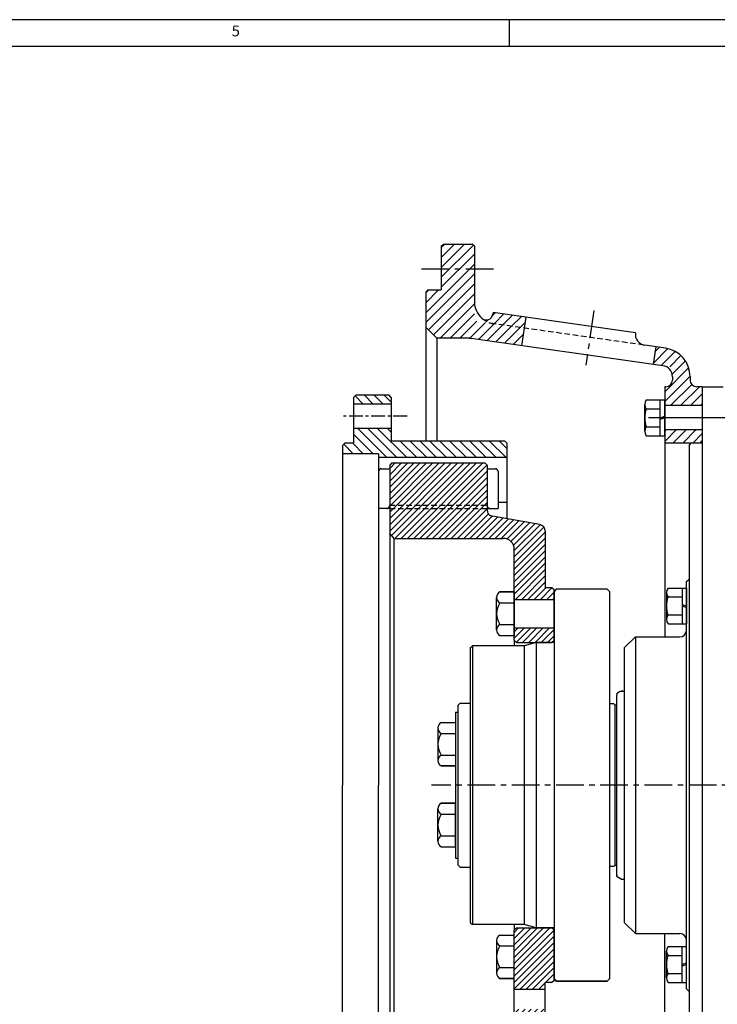
# Model space of a CAD drawing. Units: millimetres. Extents: x 0 to 2809, y -9 to 1997.
# Drawn here: x 938 to 1253, y 1548 to 1993 of the extents above; entities that cross this region are included whole.
import ezdxf

# ---------------------------------------------------------------- set-up
doc = ezdxf.new("R2010")
doc.units = ezdxf.units.MM
doc.header["$LTSCALE"] = 10
for name, pattern in [('CENTER', [2, 1.25, -0.25, 0.25, -0.25]), ('HIDDEN', [0.375, 0.25, -0.125]), ('PHANTOM', [2.5, 1.25, -0.25, 0.25, -0.25, 0.25, -0.25])]:
    doc.linetypes.add(name, pattern=pattern)
for name, color, linetype in [('1', 1, 'CENTER'), ('14', 14, 'Continuous'), ('2', 5, 'PHANTOM'), ('3', 3, 'HIDDEN')]:
    doc.layers.add(name, color=color, linetype=linetype)
doc.styles.add('GHS', font='romans', dxfattribs={"bigfont": 'ghs'})

msp = doc.modelspace()

# ---------------------------------------------------------------- hatches: boundary and pattern name
h = msp.add_hatch()
h.set_pattern_fill('_U', color=14, scale=2, angle=45, style=0, pattern_type=0)
h.set_pattern_definition([(45, (20526.1917, 8556.491), (-1.41421356, 1.41421356), [])])
h.paths.add_polyline_path([(1149.1278, 1522.2644, -0.36397023), (1151.6069, 1525.2188), (1172.9488, 1528.9819, 0.36397023), (1175.4278, 1531.9364), (1175.4278, 1534.6833, -0.38426125), (1175.4278, 1535.7548), (1175.4278, 1545.5157), (1161.4278, 1545.5157), (1161.4278, 1540.2191, -0.41421356), (1156.4278, 1535.2191), (1107.12, 1535.2191), (1105.1278, 1533.0421), (1105.1278, 1502.1191), (1106.1278, 1501.1191), (1148.1278, 1501.1191), (1149.1278, 1502.1191)])
h.paths.add_polyline_path([(1179.4278, 1581.2041), (1178.4278, 1582.2041), (1162.4278, 1582.2041), (1161.4278, 1581.2041), (1161.4278, 1554.4157), (1175.4278, 1554.4157), (1175.4278, 1557.5191), (1178.4278, 1557.5191), (1179.4278, 1558.5191)])
h.paths.add_polyline_path([(1179.4278, 1717.7691), (1161.4278, 1717.7691), (1161.4278, 1712.2341), (1162.4278, 1711.2341), (1178.4278, 1711.2341), (1179.4278, 1712.2341)])
h.paths.add_polyline_path([(1175.4278, 1761.5018, 0.36397023), (1172.9488, 1764.4562), (1151.6069, 1768.2193, -0.36397023), (1149.1278, 1771.1737), (1149.1278, 1771.7191), (1105.1278, 1771.7191), (1105.1278, 1760.396), (1107.12, 1758.2191), (1156.4278, 1758.2191, -0.41421356), (1161.4278, 1753.2191), (1161.4278, 1730.6691), (1179.4278, 1730.6691), (1179.4278, 1734.9191), (1178.4278, 1735.9191), (1175.4278, 1735.9191)])
h.paths.add_polyline_path([(1149.1278, 1789.7191), (1105.1278, 1789.7191), (1105.1278, 1771.7191), (1149.1278, 1771.7191)])
h.paths.add_polyline_path([(1149.1278, 1791.3191), (1148.1278, 1792.3191), (1106.1278, 1792.3191), (1105.1278, 1791.3191), (1105.1278, 1789.7191), (1149.1278, 1789.7191)])
at = {"layer": '14'}
h = msp.add_hatch(dxfattribs=at)
h.set_pattern_fill('ANSI31', color=256, style=0)
h.set_pattern_definition([(45, (1121.4278, 1402.219), (-2.245064, 2.245064), [])])
h.paths.add_polyline_path([(1143.4278, 1880.0791), (1143.4278, 1890.2191), (1142.4278, 1891.2191), (1129.4278, 1891.2191), (1128.4278, 1890.2191), (1128.4278, 1880.0791)])
h.paths.add_polyline_path([(1143.4278, 1865.162), (1143.4278, 1880.0791), (1128.4278, 1880.0791), (1128.4278, 1870.5191), (1122.4278, 1870.5191), (1121.4278, 1869.5191), (1121.4278, 1853.7191), (1126.4278, 1848.7191), (1140.5219, 1848.7191), (1141.2313, 1848.7191), (1141.9336, 1848.6189), (1164.7809, 1845.3611), (1165.9544, 1853.2746), (1151.7338, 1855.3024), (1143.4278, 1856.4868)])
h.paths.add_polyline_path([(1152.0162, 1855.2621, -0.14823302), (1146.757, 1857.7121, 0.5973473), (1151.7258, 1859.507), (1151.8488, 1860.3366), (1166.6878, 1858.2206), (1165.9544, 1853.2746)])
h.paths.add_polyline_path([(1232.9278, 1835.6438), (1232.9278, 1831.4058), (1232.9278, 1829.7191, -0.41421356), (1229.9278, 1826.7191), (1229.4278, 1826.7191), (1229.4278, 1818.2191), (1246.4278, 1818.2191), (1246.4278, 1826.7191), (1243.9275, 1826.7191, -0.41421356), (1240.9275, 1829.7191), (1240.9275, 1831.3925, 0.37080771), (1229.7908, 1844.1721), (1228.0151, 1844.4253), (1225.3545, 1844.8046), (1224.181, 1836.8911), (1228.6164, 1836.2586, -0.00137604), (1228.6436, 1836.2547)])
h.paths.add_polyline_path([(1229.4278, 1807.2191), (1229.4278, 1801.2491), (1245.4278, 1801.2491), (1246.4278, 1802.2491), (1246.4278, 1807.2191)])
h.paths.add_polyline_path([(1246.4278, 1480.7191), (1246.4278, 1491.1891), (1245.4278, 1492.1891), (1229.4278, 1492.1891), (1229.4278, 1484.2681), (1229.4278, 1480.7191)])
h.paths.add_polyline_path([(1229.4278, 1480.7191), (1229.4278, 1466.7191), (1229.9278, 1466.7191, -0.41421356), (1232.9278, 1463.7191), (1232.9278, 1462.0323), (1232.9278, 1457.7943), (1228.6436, 1457.1834, -0.00137604), (1228.6164, 1457.1795), (1141.9336, 1444.8192), (1141.2313, 1444.7191), (1140.5219, 1444.7191), (1126.4278, 1444.7191), (1121.4278, 1439.7191), (1121.4278, 1423.9191), (1122.4278, 1422.9191), (1128.4278, 1422.9191), (1128.4278, 1418.8591), (1143.4278, 1418.8591), (1143.4278, 1428.2761), (1143.4278, 1436.9513), (1152.0162, 1438.176), (1229.7908, 1449.266, 0.37080771), (1240.9275, 1462.0456), (1240.9275, 1463.7323, -0.38690836), (1243.6456, 1466.7191), (1246.4278, 1466.7191), (1246.4278, 1480.7191)])
h.paths.add_polyline_path([(1141.3063, 1444.7499, 0.01577998), (1141.9336, 1444.8192), (1228.6509, 1457.1844, 0.37231974), (1232.9278, 1462.1319), (1232.9278, 1463.7191, 0.41421356), (1229.9278, 1466.7191), (1229.4278, 1466.7191), (1229.4278, 1480.7191), (1227.9356, 1480.7191, -0.0926649), (1226.4116, 1479.6925)])
h.paths.add_polyline_path([(1142.4278, 1402.2191), (1143.4278, 1403.2191), (1143.4278, 1407.8591), (1128.4278, 1407.8591), (1128.4278, 1403.2191), (1129.4278, 1402.2191)])
h = msp.add_hatch(dxfattribs=at)
h.set_pattern_fill('ANSI31', color=256, style=0)
h.set_pattern_definition([(135, (5360.5644, 1422.0028), (2.245064, 2.245064), [])])
h.paths.add_polyline_path([(1088.8278, 1801.1941), (1088.8278, 1807.9091), (1105.8278, 1807.9091), (1105.8278, 1802.2191), (1157.1278, 1802.2191), (1158.1278, 1801.2191), (1158.1278, 1794.7191), (1100.1278, 1794.7191), (1100.1278, 1796.4691), (1083.8278, 1796.4691), (1083.8278, 1800.1941), (1084.8278, 1801.1941)])
h.paths.add_polyline_path([(1089.8278, 1822.8941), (1104.8278, 1822.8941), (1105.8278, 1821.8941), (1105.8278, 1818.9091), (1088.8278, 1818.9091), (1088.8278, 1821.8941)])

# ---------------------------------------------------------------- linework, layer by layer
for p, q in [((2804.22, 1992.6), (0, 1992.6)), ((1159.11, 1992.6), (1159.11, 1980.45)), ((2792.07, 1980.45), (36.45, 1980.45)), ((1128.4278, 1890.2191), (1129.4278, 1891.2191)), ((1129.4278, 1891.2191), (1142.4278, 1891.2191)), ((1143.4278, 1890.2191), (1142.4278, 1891.2191)), ((1128.4278, 1890.2191), (1128.4278, 1870.5191)), ((1143.4278, 1890.2191), (1143.4278, 1865.162)), ((1122.4278, 1870.5191), (1121.4278, 1869.5191)), ((1121.4278, 1869.5191), (1121.4278, 1853.7191)), ((1122.4278, 1870.5191), (1128.4278, 1870.5191)), ((1151.8488, 1860.3366), (1151.7258, 1859.507)), ((1216.1989, 1851.1607), (1151.8488, 1860.3366)), ((1166.6878, 1858.2206), (1164.7619, 1845.2328)), ((1126.4278, 1848.7191), (1121.4278, 1853.7191)), ((1121.4278, 1853.7191), (1121.4278, 1802.2191)), ((1126.4278, 1848.7191), (1126.4278, 1802.2191)), ((1228.6509, 1836.2537), (1141.9336, 1848.6189)), ((1229.7802, 1844.1736), (1220.433, 1845.5064)), ((1225.3545, 1844.8046), (1224.1797, 1836.8821)), ((1232.9278, 1831.4058), (1232.9278, 1829.7191)), ((1240.9275, 1831.3925), (1240.9275, 1829.7058)), ((1229.4278, 1826.7191), (1229.4278, 1801.2491)), ((1246.4278, 1826.7191), (1255.9098, 1826.7191)), ((1246.4278, 1826.7191), (1246.4278, 1466.7191)), ((1246.4278, 1826.7191), (1246.4278, 1802.2491)), ((1246.4278, 1826.7191), (1246.4278, 1802.2491)), ((1088.8278, 1821.8941), (1089.8278, 1822.8941)), ((1088.8278, 1821.8941), (1088.8278, 1801.1941)), ((1104.8278, 1822.8941), (1089.8278, 1822.8941)), ((1105.8278, 1821.8941), (1104.8278, 1822.8941)), ((1105.8278, 1821.8941), (1105.8278, 1802.2191)), ((1221.0701, 1820.802), (1229.4278, 1820.802)), ((1227.4278, 1804.6361), (1227.4278, 1820.802)), ((1229.4278, 1804.6361), (1229.4278, 1820.802)), ((1105.8278, 1818.9091), (1088.8278, 1818.9091)), ((1220.4278, 1806.6569), (1220.4278, 1818.7812)), ((1221.0701, 1816.7605), (1227.4278, 1816.7605)), ((1227.4278, 1812.7191), (1229.4278, 1813.3985)), ((1227.4278, 1812.0396), (1229.4278, 1812.7191)), ((1105.8278, 1807.9091), (1088.8278, 1807.9091)), ((1221.0238, 1808.6776), (1227.4278, 1808.6776)), ((1157.1278, 1802.2191), (1105.8278, 1802.2191)), ((1158.1278, 1801.2191), (1157.1278, 1802.2191)), ((1221.0701, 1804.6361), (1229.4278, 1804.6361)), ((1245.4278, 1801.2491), (1246.4278, 1802.2491)), ((1083.8278, 1800.1941), (1084.8278, 1801.1941)), ((1083.8278, 1800.1941), (1083.8278, 1646.7191)), ((1088.8278, 1801.1941), (1084.8278, 1801.1941)), ((1158.1278, 1801.2191), (1158.1278, 1767.0695)), ((1229.4278, 1801.2491), (1229.4278, 1713.7191)), ((1240.4278, 1800.2191), (1241.4278, 1801.2191)), ((1240.4278, 1800.2191), (1240.4278, 1493.2191)), ((1246.4278, 1801.2191), (1241.4278, 1801.2191)), ((1100.1278, 1796.4691), (1083.8278, 1796.4691)), ((1100.1278, 1796.4691), (1100.1278, 1646.7191)), ((1158.1278, 1794.7191), (1100.1278, 1794.7191)), ((1100.1278, 1788.4191), (1100.1278, 1771.7191)), ((1101.4278, 1789.7191), (1105.1278, 1789.7191)), ((1106.1278, 1792.3191), (1105.1278, 1791.3191)), ((1105.1278, 1791.3191), (1105.1278, 1502.1191)), ((1106.1278, 1792.3191), (1148.1278, 1792.3191)), ((1148.1278, 1792.3191), (1149.1278, 1791.3191)), ((1149.1278, 1791.3191), (1149.1278, 1771.1205)), ((1149.1278, 1789.7191), (1152.8278, 1789.7191)), ((1154.1278, 1788.4191), (1154.1278, 1771.7191)), ((1105.1278, 1771.7191), (1100.1278, 1771.7191)), ((1149.1278, 1771.7191), (1149.1278, 1771.1737)), ((1149.1278, 1771.7191), (1154.1278, 1771.7191)), ((1158.1278, 1774.4711), (1154.1278, 1774.4711)), ((1172.9488, 1764.4562), (1151.6069, 1768.2193)), ((1107.12, 1758.2191), (1105.1278, 1760.396)), ((1107.12, 1535.2191), (1107.12, 1758.2191)), ((1175.4278, 1761.5018), (1175.4278, 1735.9191)), ((1161.4278, 1712.2341), (1161.4278, 1753.2191)), ((1239.2778, 1738.7191), (1240.2778, 1739.7191)), ((1240.4278, 1739.7191), (1240.2778, 1739.7191)), ((1178.4278, 1735.9191), (1175.4278, 1735.9191)), ((1179.4278, 1734.9191), (1178.4278, 1735.9191)), ((1180.4278, 1735.2198), (1179.4278, 1734.2198)), ((1203.4278, 1735.2198), (1180.4278, 1735.2198)), ((1203.4278, 1735.2198), (1204.4278, 1734.2198)), ((1230.9201, 1735.802), (1239.2778, 1735.802)), ((1237.2778, 1735.802), (1237.2778, 1719.6361)), ((1239.2778, 1554.7191), (1239.2778, 1738.7191)), ((1239.2778, 1735.802), (1239.2778, 1719.6361)), ((1153.4278, 1716.8571), (1153.4278, 1731.5795)), ((1154.9278, 1734.0333), (1161.4278, 1734.0333)), ((1161.4278, 1734.0333), (1154.9278, 1734.0333)), ((1161.4278, 1734.0333), (1161.4278, 1714.4034)), ((1161.4278, 1730.6691), (1179.4278, 1730.6691)), ((1179.4278, 1712.2341), (1179.4278, 1734.9191)), ((1179.4278, 1734.2198), (1179.4278, 1559.2198)), ((1204.4278, 1734.2198), (1204.4278, 1559.2198)), ((1230.2778, 1733.7812), (1230.2778, 1721.6569)), ((1230.8738, 1731.7605), (1237.2778, 1731.7605)), ((1154.9278, 1729.1258), (1161.4278, 1729.1258)), ((1237.2778, 1728.3985), (1239.2778, 1727.7191)), ((1237.2778, 1727.7191), (1239.2778, 1727.0396)), ((1230.9201, 1723.6776), (1237.2778, 1723.6776)), ((1154.9278, 1719.3108), (1161.4278, 1719.3108)), ((1161.4278, 1717.7691), (1179.4278, 1717.7691)), ((1230.9201, 1719.6361), (1239.2778, 1719.6361)), ((1154.9278, 1714.4034), (1161.4278, 1714.4034)), ((1216.1778, 1713.7191), (1211.1778, 1708.7191)), ((1216.1778, 1713.7191), (1236.2778, 1713.7191)), ((1216.1778, 1713.7191), (1216.1778, 1579.7191)), ((1141.5278, 1708.7198), (1142.5278, 1709.7198)), ((1141.5278, 1708.7198), (1141.5278, 1584.7198)), ((1165.8544, 1709.7198), (1142.5278, 1709.7198)), ((1142.5278, 1709.7198), (1142.5278, 1583.7198)), ((1162.4278, 1711.2341), (1161.4278, 1712.2341)), ((1161.4278, 1712.2341), (1161.4278, 1709.7198)), ((1162.4278, 1711.2341), (1178.4278, 1711.2341)), ((1171.3778, 1711.1998), (1165.8544, 1709.7198)), ((1165.8544, 1709.7198), (1165.8544, 1583.7198)), ((1179.4278, 1711.1998), (1171.3778, 1711.1998)), ((1171.3778, 1711.1998), (1171.3778, 1582.2398)), ((1178.4278, 1711.2341), (1179.4278, 1712.2341)), ((1211.1778, 1708.7191), (1211.1778, 1584.7191)), ((1207.7278, 1606.0018), (1207.7278, 1687.5377)), ((1209.0317, 1688.8679), (1208.2278, 1688.4038)), ((1210.5567, 1689.2698), (1211.1778, 1689.2698)), ((1136.9278, 1683.7191), (1135.9278, 1682.7191)), ((1135.9278, 1682.7191), (1135.9278, 1610.7191)), ((1136.9278, 1683.7191), (1141.5278, 1683.7191)), ((1206.4278, 1683.4698), (1204.4278, 1683.4698)), ((1206.9278, 1682.9698), (1206.4278, 1683.4698)), ((1206.9278, 1682.9698), (1206.9278, 1610.4698)), ((1206.9278, 1682.9698), (1207.7278, 1682.9698)), ((1134.9278, 1679.7191), (1135.9278, 1679.7191)), ((1134.9278, 1679.7191), (1134.9278, 1613.7191)), ((1128.4278, 1675.034), (1134.9278, 1675.034)), ((1126.9278, 1672.5803), (1126.9278, 1657.8578)), ((1128.4278, 1670.1265), (1134.9278, 1670.1265)), ((1128.4278, 1660.3116), (1134.9278, 1660.3116)), ((1128.4278, 1655.4041), (1134.9278, 1655.4041)), ((1134.9278, 1655.4041), (1128.4278, 1655.4041)), ((1083.8278, 1493.2441), (1083.8278, 1646.7191)), ((1100.1278, 1496.9691), (1100.1278, 1646.7191)), ((1128.4278, 1638.534), (1134.9278, 1638.534)), ((1134.9278, 1638.534), (1128.4278, 1638.534)), ((1134.9278, 1618.9041), (1134.9278, 1638.534)), ((1126.9278, 1621.3578), (1126.9278, 1636.0803)), ((1128.4278, 1633.6265), (1134.9278, 1633.6265)), ((1128.4278, 1623.8116), (1134.9278, 1623.8116)), ((1128.4278, 1618.9041), (1134.9278, 1618.9041)), ((1134.9278, 1613.7191), (1135.9278, 1613.7191)), ((1135.9278, 1610.7191), (1136.9278, 1609.7191)), ((1206.9278, 1610.4698), (1206.4278, 1609.9698)), ((1206.9278, 1610.5698), (1207.7278, 1610.5698)), ((1136.9278, 1609.7191), (1141.5278, 1609.7191)), ((1206.4278, 1609.9698), (1204.4278, 1609.9698)), ((1209.0317, 1604.6717), (1208.2278, 1605.1358)), ((1210.5567, 1604.2698), (1211.1778, 1604.2698)), ((1141.5278, 1584.7198), (1142.5278, 1583.7198)), ((1216.1778, 1579.7191), (1211.1778, 1584.7191)), ((1165.8544, 1583.7198), (1142.5278, 1583.7198)), ((1161.4278, 1583.7198), (1161.4278, 1581.2041)), ((1162.4278, 1582.2041), (1161.4278, 1581.2041)), ((1161.4278, 1540.2191), (1161.4278, 1581.2041)), ((1162.4278, 1582.2041), (1178.4278, 1582.2041)), ((1171.3778, 1582.2398), (1165.8544, 1583.7198)), ((1179.4278, 1582.2398), (1171.3778, 1582.2398)), ((1178.4278, 1582.2041), (1179.4278, 1581.2041)), ((1179.4278, 1558.5191), (1179.4278, 1581.2041)), ((1216.1778, 1579.7191), (1236.2778, 1579.7191)), ((1229.4278, 1492.1891), (1229.4278, 1579.7191)), ((1153.4278, 1576.581), (1153.4278, 1561.8586)), ((1154.9278, 1579.0347), (1161.4278, 1579.0347)), ((1154.9278, 1574.1273), (1161.4278, 1574.1273)), ((1230.2778, 1559.6569), (1230.2778, 1571.7812)), ((1230.9201, 1573.802), (1239.2778, 1573.802)), ((1237.2778, 1557.6361), (1237.2778, 1573.802)), ((1239.2778, 1557.6361), (1239.2778, 1573.802)), ((1230.9201, 1569.7605), (1237.2778, 1569.7605)), ((1237.2778, 1565.7191), (1239.2778, 1566.3985)), ((1154.9278, 1564.3123), (1161.4278, 1564.3123)), ((1230.8738, 1561.6776), (1237.2778, 1561.6776)), ((1237.2778, 1565.0396), (1239.2778, 1565.7191)), ((1154.9278, 1559.4048), (1161.4278, 1559.4048)), ((1161.4278, 1559.4048), (1154.9278, 1559.4048)), ((1175.4278, 1535.7548), (1175.4278, 1557.5191)), ((1178.4278, 1557.5191), (1175.4278, 1557.5191)), ((1179.4278, 1558.5191), (1178.4278, 1557.5191)), ((1180.4278, 1558.2198), (1179.4278, 1559.2198)), ((1179.4278, 1559.2198), (1180.4278, 1558.2198)), ((1203.4278, 1558.2198), (1180.4278, 1558.2198)), ((1180.4278, 1558.2198), (1203.4278, 1558.2198)), ((1203.4278, 1558.2198), (1204.4278, 1559.2198)), ((1203.4278, 1558.2198), (1204.4278, 1559.2198)), ((1230.9201, 1557.6361), (1239.2778, 1557.6361)), ((1175.4278, 1554.4157), (1161.4278, 1554.4157)), ((1239.2778, 1554.7191), (1240.2778, 1553.7191)), ((1240.4278, 1553.7191), (1240.2778, 1553.7191))]:
    msp.add_line(p, q)
at = {"ltscale": 2.5}
for p, q in [((1140.5219, 1848.7191), (1126.4278, 1848.7191)), ((1229.9278, 1826.7191), (1229.4278, 1826.7191)), ((1246.4278, 1826.7191), (1243.9275, 1826.7191)), ((1246.4278, 1818.2191), (1229.4278, 1818.2191)), ((1246.4278, 1807.2191), (1229.4278, 1807.2191)), ((1245.4278, 1801.2491), (1229.4278, 1801.2491))]:
    msp.add_line(p, q, dxfattribs=at)
at = {"ltscale": 0.7}
msp.add_line((1107.12, 1758.2191), (1156.4278, 1758.2191), dxfattribs=at)
for centre, radius, start, end in [((1153.4278, 1865.162), 10, 180, 228.157855), ((1148.7583, 1859.9471), 3, 228.157855, 351.565333), ((1221.1488, 1850.4549), 5, 171.565333, 262), ((1227.9278, 1831.3062), 13, 0, 82), ((1227.9278, 1831.3062), 5, 0, 82), ((1229.9278, 1829.7191), 3, 270, 0), ((1243.9275, 1829.7191), 3, 180, 270), ((1223.9278, 1818.7812), 3.5, 144.73561, 215.26439), ((1234.4278, 1812.7191), 14, 163.221345, 196.778655), ((1223.9278, 1806.6569), 3.5, 144.73561, 215.26439), ((1101.4278, 1788.4191), 1.3, 90, 180), ((1152.8278, 1788.4191), 1.3, 0, 90), ((1152.1278, 1771.1737), 3, 180, 260), ((1172.4278, 1761.5018), 3, 0, 80), ((1233.7778, 1733.7812), 3.5, 144.73561, 215.26439), ((1156.1848, 1731.5795), 2.7569, 117.124105, 242.875895), ((1244.2778, 1727.7191), 14, 163.221345, 196.778655), ((1162.2056, 1724.2183), 8.7778, 146.007824, 213.992176), ((1233.7778, 1721.6569), 3.5, 144.73561, 215.26439), ((1156.1848, 1716.8571), 2.7569, 117.124105, 242.875895), ((1236.2778, 1716.7191), 3, 270, 0), ((1208.7278, 1687.5377), 1, 120, 180), ((1210.5317, 1686.2698), 3, 90, 120), ((1129.6848, 1672.5803), 2.7569, 117.124105, 242.875895), ((1135.7056, 1665.2191), 8.7778, 146.007824, 213.992176), ((1129.6848, 1657.8578), 2.7569, 117.124105, 242.875895), ((1129.6848, 1636.0803), 2.7569, 117.124105, 242.875895), ((1135.7056, 1628.7191), 8.7778, 146.007824, 213.992176), ((1129.6848, 1621.3578), 2.7569, 117.124105, 242.875895), ((1208.7278, 1606.0018), 1, 180, 240), ((1210.5317, 1607.2698), 3, 240, 270), ((1236.2778, 1576.7191), 3, 0, 90), ((1156.1848, 1576.581), 2.7569, 117.124105, 242.875895), ((1162.2056, 1569.2198), 8.7778, 146.007824, 213.992176), ((1233.7778, 1571.7812), 3.5, 144.73561, 215.26439), ((1244.2778, 1565.7191), 14, 163.221345, 196.778655), ((1156.1848, 1561.8586), 2.7569, 117.124105, 242.875895), ((1233.7778, 1559.6569), 3.5, 144.73561, 215.26439)]:
    msp.add_arc(centre, radius, start, end)
at = {"ltscale": 2.5}
msp.add_arc((1140.5219, 1838.7191), 10, 81.884764, 90, dxfattribs=at)
at = {"ltscale": 0.7}
msp.add_arc((1156.4278, 1753.2191), 5, 0, 90, dxfattribs=at)
at = {"layer": '1'}
for p, q in [((1119.5272, 1880.0791), (1153.4729, 1880.0791)), ((1197.4573, 1861.1975), (1193.7902, 1836.4679)), ((1279.2342, 1812.7191), (1244.1467, 1812.7191)), ((1612.8002, 1646.7191), (1123.9934, 1646.7191))]:
    msp.add_line(p, q, dxfattribs=at)
at = {"layer": '1', "ltscale": 0.5}
msp.add_line((1112.9993, 1813.4091), (1084.0457, 1813.4091), dxfattribs=at)
at = {"layer": '1', "ltscale": 2.5}
msp.add_line((1251.8905, 1812.7191), (1222.049, 1812.7191), dxfattribs=at)
at = {"layer": '2'}
for p, q in [((1141.2313, 1848.7191), (1140.5219, 1848.7191)), ((1141.2313, 1848.7191), (1141.9336, 1848.6189)), ((1207.7278, 1688.1151), (1208.2278, 1688.4038)), ((1207.7278, 1688.1151), (1207.7278, 1687.5377)), ((1209.7278, 1689.2698), (1209.0317, 1688.8679)), ((1209.7278, 1689.2698), (1210.5317, 1689.2698)), ((1207.7278, 1605.4245), (1207.7278, 1606.0018)), ((1207.7278, 1605.4245), (1208.2278, 1605.1358)), ((1209.7278, 1604.2698), (1209.0317, 1604.6717)), ((1209.7278, 1604.2698), (1210.5317, 1604.2698))]:
    msp.add_line(p, q, dxfattribs=at)
at = {"layer": '3'}
for p, q in [((1220.0134, 1845.5662), (1151.7338, 1855.3024)), ((1220.4529, 1845.5036), (1220.433, 1845.5064)), ((1105.1278, 1773.2191), (1149.1278, 1773.2191)), ((1105.1278, 1771.7191), (1149.1278, 1771.7191))]:
    msp.add_line(p, q, dxfattribs=at)
for centre, radius, start, end in [((1153.4278, 1865.162), 10, 228.157855, 261.884764), ((1103.6278, 1773.2191), 1.5, 270, 0), ((1150.6278, 1773.2191), 1.5, 180, 270)]:
    msp.add_arc(centre, radius, start, end, dxfattribs=at)

# ---------------------------------------------------------------- texts
at = {"style": 'GHS'}
msp.add_text('5', height=4.86, dxfattribs=at).set_placement((1033.7092, 1985.0784))

doc.saveas('drawing.dxf')
